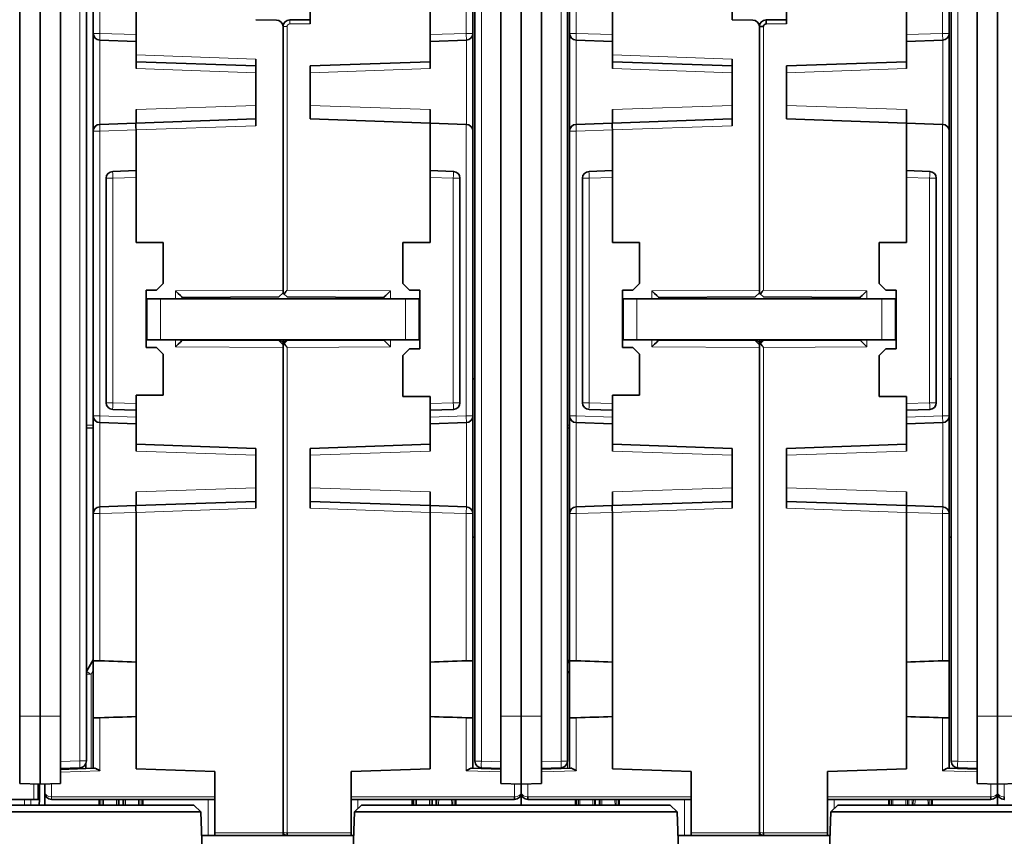
# Model space of a CAD drawing. Units: millimetres. Extents: x 39 to 1162, y 37 to 825.
# Drawn here: x 498 to 570, y 136 to 196 of the extents above; entities that cross this region are included whole.
import ezdxf

# ---------------------------------------------------------------- set-up
doc = ezdxf.new("R2010")
doc.units = ezdxf.units.MM
doc.layers.add('1', color=7, linetype='Continuous', true_color=0xffffff)

msp = doc.modelspace()

# ---------------------------------------------------------------- linework, layer by layer
at = {"layer": '1', "color": 8, "linetype": 'Continuous', "lineweight": 18}
for p, q in [((502.488, 203.572), (502.488, 141.775)), ((531.986, 141.763), (531.986, 203.559)), ((537.838, 203.559), (537.838, 141.763)), ((566.986, 141.763), (566.986, 203.559)), ((503.953, 202.898), (503.953, 195.232)), ((530.871, 195.232), (530.871, 202.953)), ((538.953, 202.898), (538.953, 195.232)), ((565.871, 195.232), (565.871, 202.953)), ((517.412, 195.73), (517.71, 195.73)), ((517.71, 195.73), (517.71, 176.366)), ((519.412, 195.939), (517.908, 195.93)), ((552.71, 195.73), (552.71, 176.366)), ((554.412, 195.939), (552.908, 195.93)), ((503.462, 195.232), (503.953, 195.232)), ((503.945, 194.732), (503.945, 188.546)), ((503.953, 195.232), (506.612, 195.139)), ((530.871, 195.232), (528.212, 195.139)), ((531.362, 195.232), (530.871, 195.232)), ((530.88, 188.546), (530.88, 194.732)), ((538.462, 195.232), (538.953, 195.232)), ((538.945, 194.732), (538.945, 188.546)), ((538.953, 195.232), (541.612, 195.139)), ((565.871, 195.232), (563.212, 195.139)), ((566.362, 195.232), (565.871, 195.232)), ((565.88, 188.546), (565.88, 194.732)), ((506.612, 193.647), (515.412, 193.339)), ((541.612, 193.647), (550.412, 193.339)), ((515.412, 192.339), (506.612, 192.646)), ((528.212, 192.646), (519.412, 192.339)), ((550.412, 192.339), (541.612, 192.646)), ((563.212, 192.646), (554.412, 192.339)), ((506.612, 189.638), (515.401, 189.945)), ((519.412, 189.945), (528.212, 189.638)), ((541.612, 189.638), (550.401, 189.945)), ((554.412, 189.945), (563.212, 189.638)), ((506.612, 188.139), (503.953, 188.046)), ((515.412, 188.446), (506.612, 188.138)), ((530.871, 167.132), (530.871, 188.546)), ((541.612, 188.139), (538.953, 188.046)), ((550.412, 188.446), (541.612, 188.138)), ((565.871, 167.132), (565.871, 188.546)), ((503.462, 188.046), (503.953, 188.046)), ((503.953, 188.046), (503.953, 167.132)), ((538.462, 188.046), (538.953, 188.046)), ((538.953, 188.046), (538.953, 167.132)), ((504.903, 184.592), (504.412, 184.592)), ((506.612, 184.652), (504.903, 184.592)), ((504.903, 184.592), (504.903, 168.099)), ((529.921, 184.592), (528.212, 184.652)), ((530.412, 184.592), (529.921, 184.592)), ((529.921, 168.099), (529.921, 184.592)), ((539.903, 184.592), (539.412, 184.592)), ((541.612, 184.652), (539.903, 184.592)), ((539.903, 184.592), (539.903, 168.099)), ((564.921, 184.592), (563.212, 184.652)), ((565.412, 184.592), (564.921, 184.592)), ((564.921, 168.099), (564.921, 184.592)), ((509.517, 176.322), (517.412, 176.368)), ((509.517, 175.718), (509.517, 176.322)), ((517.71, 176.366), (525.308, 176.322)), ((525.308, 176.322), (525.308, 175.718)), ((544.517, 176.322), (552.412, 176.368)), ((544.517, 175.718), (544.517, 176.322)), ((552.71, 176.366), (560.308, 176.322)), ((560.308, 176.322), (560.308, 175.718)), ((508.412, 172.718), (508.412, 175.718)), ((526.412, 175.718), (526.412, 172.718)), ((543.412, 172.718), (543.412, 175.718)), ((561.412, 175.718), (561.412, 172.718)), ((509.517, 172.205), (509.517, 172.718)), ((517.412, 172.16), (509.517, 172.205)), ((517.412, 172.489), (517.181, 172.718)), ((517.643, 172.718), (517.412, 172.489)), ((525.308, 172.205), (517.71, 172.161)), ((525.308, 172.718), (525.308, 172.205)), ((544.517, 172.205), (544.517, 172.718)), ((552.412, 172.16), (544.517, 172.205)), ((552.412, 172.489), (552.181, 172.718)), ((552.643, 172.718), (552.412, 172.489)), ((560.308, 172.205), (552.71, 172.161)), ((560.308, 172.718), (560.308, 172.205)), ((517.71, 172.161), (517.71, 136.491)), ((552.71, 172.161), (552.71, 136.491)), ((504.412, 168.099), (504.903, 168.099)), ((504.903, 168.099), (506.612, 168.039)), ((528.212, 168.039), (529.921, 168.099)), ((529.921, 168.099), (530.412, 168.099)), ((539.412, 168.099), (539.903, 168.099)), ((539.903, 168.099), (541.612, 168.039)), ((563.212, 168.039), (564.921, 168.099)), ((564.921, 168.099), (565.412, 168.099)), ((503.462, 167.132), (503.953, 167.132)), ((503.953, 167.132), (506.612, 167.039)), ((530.871, 167.132), (528.212, 167.039)), ((531.362, 167.132), (530.871, 167.132)), ((538.462, 167.132), (538.953, 167.132)), ((538.953, 167.132), (541.612, 167.039)), ((565.871, 167.132), (563.212, 167.039)), ((566.362, 167.132), (565.871, 167.132)), ((502.962, 166.454), (503.462, 166.437)), ((503.945, 166.632), (503.945, 160.446)), ((530.88, 160.446), (530.88, 166.632)), ((538.312, 166.442), (538.462, 166.437)), ((538.945, 166.632), (538.945, 160.446)), ((565.88, 160.446), (565.88, 166.632)), ((515.412, 164.239), (506.612, 164.546)), ((528.212, 164.546), (519.412, 164.239)), ((550.412, 164.239), (541.612, 164.546)), ((563.212, 164.546), (554.412, 164.239)), ((506.612, 161.538), (515.401, 161.845)), ((519.412, 161.845), (528.212, 161.538)), ((541.612, 161.538), (550.401, 161.845)), ((554.412, 161.845), (563.212, 161.538)), ((503.462, 159.946), (503.953, 159.946)), ((506.612, 160.039), (503.953, 159.946)), ((503.953, 159.946), (503.953, 149.131)), ((515.412, 160.346), (506.612, 160.038)), ((528.212, 160.038), (519.412, 160.346)), ((530.871, 159.946), (528.212, 160.039)), ((531.362, 159.946), (530.871, 159.946)), ((530.871, 149.131), (530.871, 159.946)), ((538.462, 159.946), (538.953, 159.946)), ((541.612, 160.039), (538.953, 159.946)), ((538.953, 159.946), (538.953, 149.131)), ((550.412, 160.346), (541.612, 160.038)), ((563.212, 160.038), (554.412, 160.346)), ((565.871, 159.946), (563.212, 160.039)), ((566.362, 159.946), (565.871, 159.946)), ((565.871, 149.131), (565.871, 159.946)), ((503.462, 148.425), (503.305, 148.153)), ((538.462, 148.425), (538.312, 148.166)), ((502.962, 148.153), (503.305, 148.153)), ((503.305, 148.153), (503.305, 141.235)), ((498.062, 145.073), (499.562, 145.073)), ((499.562, 145.073), (501.062, 145.073)), ((503.953, 144.946), (503.953, 141.058)), ((530.871, 141.058), (530.871, 144.946)), ((534.912, 145.061), (533.412, 145.061)), ((536.412, 145.061), (534.912, 145.061)), ((538.953, 144.946), (538.953, 141.058)), ((565.871, 141.058), (565.871, 144.946)), ((569.912, 145.061), (568.412, 145.061)), ((571.412, 145.061), (569.912, 145.061)), ((502.488, 141.775), (501.062, 141.725)), ((502.962, 141.775), (502.488, 141.775)), ((531.512, 141.763), (531.986, 141.763)), ((531.769, 141.226), (531.769, 141.326)), ((533.412, 141.713), (531.986, 141.763)), ((537.838, 141.763), (536.412, 141.713)), ((537.838, 141.763), (538.312, 141.763)), ((538.305, 141.679), (538.305, 141.235)), ((566.512, 141.763), (566.986, 141.763)), ((566.769, 141.226), (566.769, 141.326)), ((568.412, 141.713), (566.986, 141.763)), ((503.953, 141.058), (501.062, 140.957)), ((533.412, 140.969), (530.871, 141.058)), ((538.953, 141.058), (536.412, 140.969)), ((568.412, 140.969), (565.871, 141.058)), ((499.112, 138.939), (499.112, 140.089)), ((500.403, 140.103), (500.403, 139.139)), ((534.421, 139.139), (534.421, 140.078)), ((535.403, 140.078), (535.403, 139.139)), ((569.421, 139.139), (569.421, 140.078)), ((570.403, 140.078), (570.403, 139.139)), ((498.424, 138.539), (498.404, 138.939)), ((498.881, 138.939), (498.881, 138.539)), ((500.409, 139.139), (512.412, 139.139)), ((503.987, 138.939), (503.987, 138.539)), ((505.382, 138.539), (505.382, 138.939)), ((505.642, 138.939), (505.642, 138.539)), ((507.037, 138.539), (507.037, 138.939)), ((511.908, 136.291), (511.908, 138.939)), ((522.412, 139.139), (534.416, 139.139)), ((522.917, 138.939), (522.917, 138.295)), ((526.987, 138.939), (526.987, 138.539)), ((528.382, 138.539), (528.382, 138.939)), ((528.642, 138.939), (528.642, 138.539)), ((530.037, 138.539), (530.037, 138.939)), ((535.409, 139.139), (547.412, 139.139)), ((538.987, 138.939), (538.987, 138.539)), ((540.382, 138.539), (540.382, 138.939)), ((540.642, 138.939), (540.642, 138.539)), ((542.037, 138.539), (542.037, 138.939)), ((546.908, 136.291), (546.908, 138.939)), ((557.412, 139.139), (569.416, 139.139)), ((557.917, 138.939), (557.917, 138.295)), ((561.987, 138.939), (561.987, 138.539)), ((563.382, 138.539), (563.382, 138.939)), ((563.642, 138.939), (563.642, 138.539)), ((565.037, 138.539), (565.037, 138.939)), ((512.412, 136.491), (517.412, 136.491)), ((517.71, 136.491), (522.412, 136.491)), ((547.412, 136.491), (552.412, 136.491)), ((552.71, 136.491), (557.412, 136.491))]:
    msp.add_line(p, q, dxfattribs=at)
at = {"layer": '1', "color": 18, "linetype": 'Continuous', "lineweight": 35}
for p, q in [((502.962, 141.775), (502.962, 203.572)), ((531.512, 203.559), (531.512, 141.763)), ((538.312, 141.763), (538.312, 203.559)), ((566.512, 203.559), (566.512, 141.763)), ((503.462, 202.771), (503.462, 195.232)), ((506.612, 202.898), (506.612, 195.139)), ((528.212, 195.139), (528.212, 202.97)), ((531.362, 195.232), (531.362, 202.771)), ((538.462, 202.771), (538.462, 195.232)), ((541.612, 202.898), (541.612, 195.139)), ((563.212, 195.139), (563.212, 202.97)), ((566.362, 195.232), (566.362, 202.771)), ((519.412, 202.239), (519.412, 195.939)), ((550.412, 196.239), (550.412, 202.239)), ((554.412, 202.239), (554.412, 195.939)), ((498.062, 145.073), (498.062, 200.273)), ((499.562, 200.273), (499.562, 145.073)), ((501.062, 145.073), (501.062, 200.273)), ((533.412, 200.261), (533.412, 145.061)), ((534.912, 145.061), (534.912, 200.261)), ((536.412, 200.261), (536.412, 145.061)), ((568.412, 200.261), (568.412, 145.061)), ((569.912, 145.061), (569.912, 200.261)), ((515.412, 196.239), (516.921, 196.212)), ((517.909, 196.23), (519.412, 196.239)), ((550.412, 196.239), (551.921, 196.212)), ((552.909, 196.23), (554.412, 196.239)), ((517.412, 195.73), (517.412, 195.712)), ((517.412, 176.368), (517.412, 195.713)), ((552.71, 195.73), (552.412, 195.73)), ((552.412, 195.73), (552.412, 195.712)), ((552.412, 176.368), (552.412, 195.713)), ((552.908, 196.03), (552.907, 196.03)), ((503.462, 195.232), (503.462, 188.046)), ((503.945, 194.732), (506.612, 194.639)), ((506.612, 195.139), (506.612, 193.647)), ((528.212, 193.146), (528.212, 195.139)), ((528.212, 194.639), (530.88, 194.732)), ((531.362, 188.046), (531.362, 195.232)), ((538.462, 195.232), (538.462, 188.046)), ((538.945, 194.732), (541.612, 194.639)), ((541.612, 195.139), (541.612, 193.647)), ((563.212, 193.146), (563.212, 195.139)), ((563.212, 194.639), (565.88, 194.732)), ((566.362, 188.046), (566.362, 195.232)), ((506.612, 193.647), (506.612, 193.146)), ((515.412, 188.446), (515.412, 193.339)), ((541.612, 193.647), (541.612, 193.146)), ((550.412, 188.446), (550.412, 193.339)), ((506.612, 193.146), (506.612, 192.646)), ((506.612, 193.146), (515.412, 192.839)), ((519.412, 192.839), (528.212, 193.146)), ((519.412, 192.839), (519.412, 188.946)), ((528.212, 192.646), (528.212, 193.146)), ((541.612, 193.146), (541.612, 192.646)), ((541.612, 193.146), (550.412, 192.839)), ((554.412, 192.839), (563.212, 193.146)), ((554.412, 192.839), (554.412, 188.946)), ((563.212, 192.646), (563.212, 193.146)), ((506.612, 189.638), (506.612, 188.639)), ((528.212, 188.639), (528.212, 189.638)), ((541.612, 189.638), (541.612, 188.639)), ((563.212, 188.639), (563.212, 189.638)), ((506.597, 188.638), (515.412, 188.946)), ((528.212, 188.639), (519.412, 188.946)), ((541.597, 188.638), (550.412, 188.946)), ((563.212, 188.639), (554.412, 188.946)), ((503.945, 188.546), (506.597, 188.638)), ((506.612, 188.139), (506.612, 188.138)), ((506.612, 188.138), (506.612, 185.152)), ((528.212, 188.639), (530.871, 188.546)), ((528.212, 185.152), (528.212, 188.639)), ((530.871, 188.546), (530.88, 188.546)), ((538.945, 188.546), (541.597, 188.638)), ((541.612, 188.139), (541.612, 188.138)), ((541.612, 188.138), (541.612, 185.152)), ((563.212, 188.639), (565.871, 188.546)), ((563.212, 185.152), (563.212, 188.639)), ((565.871, 188.546), (565.88, 188.546)), ((503.462, 188.046), (503.462, 167.132)), ((531.362, 167.132), (531.362, 188.046)), ((538.462, 188.046), (538.462, 167.132)), ((566.362, 167.132), (566.362, 188.046)), ((504.412, 184.592), (504.412, 168.099)), ((504.895, 185.092), (506.612, 185.152)), ((506.612, 185.152), (506.612, 184.652)), ((506.612, 184.652), (506.612, 179.866)), ((528.212, 185.152), (529.93, 185.092)), ((528.212, 184.652), (528.212, 185.152)), ((528.212, 179.866), (528.212, 184.652)), ((530.412, 168.099), (530.412, 184.592)), ((539.412, 184.592), (539.412, 168.099)), ((539.895, 185.092), (541.612, 185.152)), ((541.612, 185.152), (541.612, 184.652)), ((541.612, 184.652), (541.612, 179.866)), ((563.212, 184.652), (563.212, 185.152)), ((563.212, 185.152), (564.93, 185.092)), ((563.212, 179.866), (563.212, 184.652)), ((565.412, 168.099), (565.412, 184.592)), ((508.613, 179.866), (506.612, 179.866)), ((508.613, 176.864), (508.613, 179.866)), ((526.211, 179.866), (526.211, 176.864)), ((526.211, 179.866), (528.212, 179.866)), ((543.613, 179.866), (541.612, 179.866)), ((543.613, 176.864), (543.613, 179.866)), ((561.211, 179.866), (561.211, 176.864)), ((561.211, 179.866), (563.212, 179.866)), ((508.113, 176.364), (508.613, 176.864)), ((526.211, 176.864), (526.711, 176.364)), ((543.113, 176.364), (543.613, 176.864)), ((561.211, 176.864), (561.711, 176.364)), ((507.362, 176.364), (508.113, 176.364)), ((507.362, 172.164), (507.362, 176.364)), ((510.012, 175.825), (517.114, 175.866)), ((510.012, 175.718), (510.012, 175.825)), ((517.114, 175.866), (517.412, 176.166)), ((517.412, 176.166), (517.412, 176.368)), ((517.412, 176.166), (517.496, 176.082)), ((517.496, 176.082), (517.71, 175.866)), ((517.71, 175.866), (524.812, 175.825)), ((524.812, 175.825), (524.812, 175.718)), ((526.711, 176.364), (527.462, 176.364)), ((527.462, 176.364), (527.462, 172.064)), ((542.362, 176.364), (543.113, 176.364)), ((542.362, 172.164), (542.362, 176.364)), ((545.012, 175.825), (552.114, 175.866)), ((545.012, 175.718), (545.012, 175.825)), ((552.114, 175.866), (552.412, 176.166)), ((552.412, 176.166), (552.412, 176.368)), ((552.412, 176.166), (552.496, 176.082)), ((552.496, 176.082), (552.71, 175.866)), ((552.71, 175.866), (559.812, 175.825)), ((559.812, 175.825), (559.812, 175.718)), ((561.711, 176.364), (562.462, 176.364)), ((562.462, 176.364), (562.462, 172.064)), ((507.412, 175.718), (507.412, 172.718)), ((507.412, 175.718), (508.412, 175.718)), ((526.412, 175.718), (508.412, 175.718)), ((510.012, 175.719), (524.812, 175.719)), ((517.412, 175.719), (517.412, 175.718)), ((517.903, 175.718), (517.903, 175.719)), ((527.412, 175.718), (526.412, 175.718)), ((527.412, 172.718), (527.412, 175.718)), ((542.412, 175.718), (542.412, 172.718)), ((542.412, 175.718), (543.412, 175.718)), ((561.412, 175.718), (543.412, 175.718)), ((545.012, 175.719), (559.812, 175.719)), ((552.412, 175.719), (552.412, 175.718)), ((562.412, 175.718), (561.412, 175.718)), ((562.412, 172.718), (562.412, 175.718)), ((507.412, 172.718), (508.412, 172.718)), ((508.412, 172.718), (526.412, 172.718)), ((510.012, 172.703), (510.012, 172.718)), ((517.114, 172.661), (510.012, 172.703)), ((517.114, 172.661), (517.114, 172.718)), ((517.412, 172.361), (517.114, 172.661)), ((517.412, 172.718), (517.412, 172.489)), ((517.412, 172.489), (517.412, 172.361)), ((517.496, 172.446), (517.412, 172.361)), ((517.412, 172.16), (517.412, 172.361)), ((517.71, 172.661), (517.496, 172.446)), ((517.71, 172.718), (517.71, 172.661)), ((524.812, 172.703), (517.71, 172.661)), ((524.812, 172.718), (524.812, 172.702)), ((527.412, 172.718), (526.412, 172.718)), ((542.412, 172.718), (543.412, 172.718)), ((543.412, 172.718), (561.412, 172.718)), ((545.012, 172.703), (545.012, 172.718)), ((545.012, 172.716), (552.114, 172.716)), ((552.114, 172.661), (545.012, 172.703)), ((552.114, 172.718), (552.114, 172.661)), ((552.412, 172.361), (552.114, 172.661)), ((552.412, 172.718), (552.412, 172.489)), ((552.412, 172.489), (552.412, 172.361)), ((552.496, 172.446), (552.412, 172.361)), ((552.412, 172.16), (552.412, 172.361)), ((552.71, 172.661), (552.496, 172.446)), ((552.71, 172.661), (552.71, 172.718)), ((559.812, 172.703), (552.71, 172.661)), ((552.903, 172.718), (552.903, 172.662)), ((552.903, 172.716), (559.812, 172.716)), ((559.812, 172.718), (559.812, 172.702)), ((562.412, 172.718), (561.412, 172.718)), ((508.113, 172.164), (507.362, 172.164)), ((508.613, 171.664), (508.113, 172.164)), ((508.613, 168.662), (508.613, 171.664)), ((517.412, 136.491), (517.412, 172.16)), ((526.711, 172.064), (526.211, 171.564)), ((526.211, 171.564), (526.211, 168.562)), ((527.462, 172.064), (526.711, 172.064)), ((543.113, 172.164), (542.362, 172.164)), ((543.613, 171.664), (543.113, 172.164)), ((543.613, 168.662), (543.613, 171.664)), ((552.412, 136.491), (552.412, 172.16)), ((561.711, 172.064), (561.211, 171.564)), ((561.211, 171.564), (561.211, 168.562)), ((562.462, 172.064), (561.711, 172.064)), ((531.362, 169.862), (531.512, 169.862)), ((566.362, 169.862), (566.512, 169.862)), ((506.612, 168.662), (508.613, 168.662)), ((506.612, 168.039), (506.612, 168.662)), ((541.612, 168.662), (543.613, 168.662)), ((541.612, 168.039), (541.612, 168.662)), ((506.612, 167.539), (506.612, 168.039)), ((526.211, 168.562), (528.212, 168.562)), ((528.212, 168.562), (528.212, 168.039)), ((528.212, 168.039), (528.212, 167.539)), ((541.612, 167.539), (541.612, 168.039)), ((561.211, 168.562), (563.212, 168.562)), ((563.212, 168.562), (563.212, 168.039)), ((563.212, 168.039), (563.212, 167.539)), ((503.462, 167.132), (503.462, 159.946)), ((504.895, 167.599), (506.612, 167.539)), ((506.612, 167.539), (506.612, 167.039)), ((528.212, 167.539), (529.93, 167.599)), ((528.212, 167.039), (528.212, 167.539)), ((531.362, 159.946), (531.362, 167.132)), ((538.462, 167.132), (538.462, 159.946)), ((539.895, 167.599), (541.612, 167.539)), ((541.612, 167.539), (541.612, 167.039)), ((563.212, 167.539), (564.93, 167.599)), ((563.212, 167.039), (563.212, 167.539)), ((566.362, 159.946), (566.362, 167.132)), ((503.945, 166.632), (506.612, 166.539)), ((506.612, 167.039), (506.612, 165.046)), ((528.212, 165.046), (528.212, 167.039)), ((528.212, 166.539), (530.88, 166.632)), ((538.945, 166.632), (541.612, 166.539)), ((541.612, 167.039), (541.612, 165.046)), ((563.212, 165.046), (563.212, 167.039)), ((563.212, 166.539), (565.88, 166.632)), ((502.962, 166.255), (503.462, 166.237)), ((538.312, 166.242), (538.462, 166.237)), ((506.612, 165.046), (506.612, 164.546)), ((506.612, 165.046), (515.412, 164.739)), ((519.412, 164.739), (528.212, 165.046)), ((528.212, 164.546), (528.212, 165.046)), ((541.612, 165.046), (541.612, 164.546)), ((550.412, 164.739), (541.612, 165.046)), ((554.412, 164.739), (563.212, 165.046)), ((563.212, 164.546), (563.212, 165.046)), ((515.412, 164.739), (515.412, 160.346)), ((519.412, 160.346), (519.412, 164.739)), ((550.412, 164.739), (550.412, 160.346)), ((554.412, 160.346), (554.412, 164.739)), ((506.612, 161.538), (506.612, 160.539)), ((528.212, 160.539), (528.212, 161.538)), ((541.612, 161.538), (541.612, 160.539)), ((563.212, 160.539), (563.212, 161.538)), ((515.412, 160.846), (506.597, 160.538)), ((528.227, 160.538), (519.412, 160.846)), ((550.412, 160.846), (541.597, 160.538)), ((563.227, 160.538), (554.412, 160.846)), ((503.462, 159.946), (503.462, 149.077)), ((506.597, 160.538), (503.945, 160.446)), ((506.612, 160.039), (506.612, 160.038)), ((506.612, 160.038), (506.612, 149.039)), ((528.212, 160.038), (528.212, 160.039)), ((528.212, 149.039), (528.212, 160.038)), ((530.88, 160.446), (528.227, 160.538)), ((531.362, 149.077), (531.362, 159.946)), ((538.462, 159.946), (538.462, 149.077)), ((541.597, 160.538), (538.945, 160.446)), ((541.612, 160.039), (541.612, 160.038)), ((541.612, 160.038), (541.612, 149.039)), ((563.212, 160.038), (563.212, 160.039)), ((563.212, 149.039), (563.212, 160.038)), ((565.88, 160.446), (563.227, 160.538)), ((566.362, 149.077), (566.362, 159.946)), ((503.462, 149.213), (502.966, 148.353)), ((503.462, 149.077), (503.462, 145.001)), ((506.612, 149.039), (506.612, 145.039)), ((528.212, 145.039), (528.212, 149.039)), ((531.362, 145.001), (531.362, 149.077)), ((538.462, 149.213), (538.312, 148.953)), ((538.462, 149.077), (538.462, 145.001)), ((541.612, 149.039), (541.612, 145.039)), ((563.212, 145.039), (563.212, 149.039)), ((566.362, 145.001), (566.362, 149.077)), ((502.966, 148.353), (502.962, 148.347)), ((498.062, 140.126), (498.062, 145.073)), ((499.562, 145.073), (499.562, 140.073)), ((501.062, 145.073), (501.062, 140.126)), ((503.462, 145.001), (503.462, 141.241)), ((506.612, 145.039), (506.612, 141.194)), ((528.212, 141.197), (528.212, 145.039)), ((531.362, 141.241), (531.362, 145.001)), ((533.412, 140.113), (533.412, 145.061)), ((534.912, 140.061), (534.912, 145.061)), ((536.412, 145.061), (536.412, 140.113)), ((538.462, 145.001), (538.462, 141.241)), ((541.612, 145.039), (541.612, 141.194)), ((563.212, 141.197), (563.212, 145.039)), ((566.362, 141.241), (566.362, 145.001)), ((568.412, 140.113), (568.412, 145.061)), ((569.912, 140.061), (569.912, 145.061)), ((501.062, 141.226), (502.48, 141.275)), ((503.557, 141.244), (501.062, 141.157)), ((502.912, 141.557), (502.912, 141.221)), ((512.412, 140.991), (506.612, 141.194)), ((528.212, 141.197), (522.412, 140.995)), ((533.412, 141.169), (531.267, 141.244)), ((531.995, 141.263), (533.412, 141.213)), ((532.162, 141.213), (532.162, 141.257)), ((536.412, 141.213), (537.83, 141.263)), ((538.557, 141.244), (536.412, 141.169)), ((537.912, 141.273), (537.912, 141.221)), ((547.412, 140.991), (541.612, 141.194)), ((563.212, 141.197), (557.412, 140.995)), ((568.412, 141.169), (566.267, 141.244)), ((566.995, 141.263), (568.412, 141.213)), ((567.162, 141.213), (567.162, 141.257)), ((512.412, 139.139), (512.412, 140.991)), ((522.412, 140.995), (522.412, 139.139)), ((547.412, 139.139), (547.412, 140.991)), ((557.412, 140.995), (557.412, 139.139)), ((498.062, 140.126), (499.562, 140.073)), ((499.412, 138.939), (499.412, 140.079)), ((499.512, 140.075), (499.512, 138.939)), ((499.562, 140.073), (501.062, 140.126)), ((499.912, 139.439), (499.912, 140.085)), ((534.912, 140.061), (533.412, 140.113)), ((536.412, 140.113), (534.912, 140.061)), ((534.912, 140.061), (534.912, 139.439)), ((534.912, 139.439), (534.912, 140.061)), ((569.912, 140.061), (568.412, 140.113)), ((571.412, 140.113), (569.912, 140.061)), ((569.912, 140.061), (569.912, 139.439)), ((569.912, 139.439), (569.912, 140.061)), ((487.062, 138.939), (499.112, 138.939)), ((499.412, 138.939), (499.112, 138.939)), ((499.412, 138.939), (499.512, 138.939)), ((499.498, 138.539), (499.512, 138.939)), ((499.912, 138.539), (499.912, 139.439)), ((500.412, 138.939), (512.412, 138.939)), ((503.912, 138.939), (503.912, 138.539)), ((507.112, 138.539), (507.112, 138.939)), ((512.412, 138.945), (512.412, 139.139)), ((512.412, 138.945), (512.412, 136.491)), ((522.412, 139.139), (522.412, 138.945)), ((522.412, 136.491), (522.412, 138.945)), ((522.412, 138.939), (534.412, 138.939)), ((526.912, 138.939), (526.912, 138.539)), ((530.112, 138.539), (530.112, 138.939)), ((534.412, 138.939), (534.421, 138.939)), ((534.912, 139.439), (534.912, 138.539)), ((535.403, 138.939), (535.412, 138.939)), ((535.412, 138.939), (547.412, 138.939)), ((538.912, 138.939), (538.912, 138.539)), ((542.112, 138.539), (542.112, 138.939)), ((547.412, 138.945), (547.412, 139.139)), ((547.412, 138.945), (547.412, 136.491)), ((557.412, 139.139), (557.412, 138.945)), ((557.412, 136.491), (557.412, 138.945)), ((569.412, 138.939), (557.412, 138.939)), ((561.912, 138.939), (561.912, 138.539)), ((565.112, 138.539), (565.112, 138.939)), ((569.412, 138.939), (569.421, 138.939)), ((569.912, 139.439), (569.912, 138.539)), ((570.403, 138.939), (570.412, 138.939)), ((510.855, 138.539), (488.169, 138.539)), ((511.372, 138.039), (510.855, 138.539)), ((523.169, 138.539), (522.652, 138.039)), ((545.855, 138.539), (523.169, 138.539)), ((546.372, 138.039), (545.855, 138.539)), ((558.169, 138.539), (557.652, 138.039)), ((580.855, 138.539), (558.169, 138.539)), ((487.652, 138.039), (511.372, 138.039)), ((511.512, 134.039), (511.372, 138.039)), ((522.652, 138.039), (522.512, 134.039)), ((522.652, 138.039), (546.372, 138.039)), ((546.512, 134.039), (546.372, 138.039)), ((557.652, 138.039), (557.512, 134.039)), ((557.652, 138.039), (581.372, 138.039)), ((511.433, 136.291), (511.908, 136.291)), ((511.908, 136.291), (512.412, 136.291)), ((512.412, 136.491), (512.412, 136.291)), ((512.412, 136.291), (517.412, 136.291)), ((517.412, 136.291), (517.412, 136.491)), ((517.412, 136.291), (517.712, 136.291)), ((517.71, 136.491), (517.71, 136.491)), ((517.712, 136.291), (522.412, 136.291)), ((522.412, 136.291), (522.412, 136.491)), ((522.412, 136.291), (522.591, 136.291)), ((546.908, 136.291), (546.433, 136.291)), ((547.412, 136.291), (546.908, 136.291)), ((547.412, 136.491), (547.412, 136.291)), ((552.412, 136.291), (547.412, 136.291)), ((552.412, 136.291), (552.412, 136.491)), ((552.712, 136.291), (552.412, 136.291)), ((552.71, 136.491), (552.71, 136.491)), ((557.412, 136.291), (552.712, 136.291)), ((557.412, 136.291), (557.412, 136.491)), ((557.412, 136.291), (557.591, 136.291))]:
    msp.add_line(p, q, dxfattribs=at)
for centre, radius, start, end in [((516.912, 195.713), 0.5, 0, 89), ((517.912, 195.73), 0.5, 90.3333, 180), ((551.912, 195.713), 0.5, 0, 89), ((552.912, 195.73), 0.5, 90.3333, 180), ((552.91, 195.73), 0.2, 90.3333, 180), ((503.962, 195.232), 0.5, 180, 268), ((530.862, 195.232), 0.5, 272, 0), ((538.962, 195.232), 0.5, 180, 268), ((565.862, 195.232), 0.5, 272, 0), ((503.962, 188.046), 0.5, 92, 180), ((530.862, 188.046), 0.5, 0, 88), ((538.962, 188.046), 0.5, 92, 180), ((565.862, 188.046), 0.5, 0, 88), ((504.912, 184.592), 0.5, 92, 180), ((529.912, 184.592), 0.5, 0, 88), ((539.912, 184.592), 0.5, 92, 180), ((564.912, 184.592), 0.5, 0, 88), ((504.912, 168.099), 0.5, 180, 268), ((529.912, 168.099), 0.5, 272, 0), ((539.912, 168.099), 0.5, 180, 268), ((564.912, 168.099), 0.5, 272, 0), ((503.962, 167.132), 0.5, 180, 268), ((530.862, 167.132), 0.5, 272, 0), ((538.962, 167.132), 0.5, 180, 268), ((565.862, 167.132), 0.5, 272, 0), ((503.962, 159.946), 0.5, 92, 180), ((530.862, 159.946), 0.5, 0, 88), ((538.962, 159.946), 0.5, 92, 180), ((565.862, 159.946), 0.5, 0, 88), ((502.462, 141.775), 0.5, 272, 0), ((532.012, 141.763), 0.5, 180, 268), ((537.812, 141.763), 0.5, 272, 0), ((567.012, 141.763), 0.5, 180, 268), ((500.412, 139.439), 0.5, 180, 269), ((534.412, 139.439), 0.5, 271, 0), ((535.412, 139.439), 0.5, 180, 269), ((569.412, 139.439), 0.5, 271, 0), ((570.412, 139.439), 0.5, 180, 269), ((517.712, 136.591), 0.3, 180, 269.5), ((552.712, 136.591), 0.3, 180, 269.5)]:
    msp.add_arc(centre, radius, start, end, dxfattribs=at)
at = {"layer": '1', "color": 8, "linetype": 'Continuous', "lineweight": 18}
msp.add_arc((517.91, 195.73), 0.2, 90.3333, 180, dxfattribs=at)
for centre, major_axis, ratio, start_param, end_param in [((517.911, 195.93), (-0.002, 0.3), 0.008726, 0, 1.570746), ((503.962, 195.232), (-0.017, -0.5), 0.017442, 4.712998, 6.283185), ((530.862, 195.232), (0.017, -0.5), 0.017442, 0, 1.570187), ((538.962, 195.232), (-0.017, -0.5), 0.017442, 4.712998, 6.283185), ((565.862, 195.232), (0.017, -0.5), 0.017442, 0, 1.570187), ((503.962, 188.046), (0.017, -0.5), 0.017442, 3.141593, 4.71178), ((538.962, 188.046), (0.017, -0.5), 0.017442, 3.141593, 4.71178), ((504.912, 184.592), (0.017, -0.5), 0.017442, 3.141593, 4.71178), ((529.912, 184.592), (0.017, 0.5), 0.017442, 4.712998, 6.283185), ((539.912, 184.592), (0.017, -0.5), 0.017442, 3.141593, 4.71178), ((564.912, 184.592), (0.017, 0.5), 0.017442, 4.712998, 6.283185), ((504.912, 168.099), (-0.017, -0.5), 0.017442, 4.712998, 6.283185), ((529.912, 168.099), (-0.017, 0.5), 0.017442, 3.141593, 4.71178), ((539.912, 168.099), (-0.017, -0.5), 0.017442, 4.712998, 6.283185), ((564.912, 168.099), (-0.017, 0.5), 0.017442, 3.141593, 4.71178), ((503.962, 167.132), (-0.017, -0.5), 0.017442, 4.712998, 6.283185), ((530.862, 167.132), (0.017, -0.5), 0.017442, 0, 1.570187), ((538.962, 167.132), (-0.017, -0.5), 0.017442, 4.712998, 6.283185), ((565.862, 167.132), (0.017, -0.5), 0.017442, 0, 1.570187), ((503.962, 159.946), (0.017, -0.5), 0.017442, 3.141593, 4.71178), ((530.862, 159.946), (0.017, 0.5), 0.017442, 4.712998, 6.283185), ((538.962, 159.946), (0.017, -0.5), 0.017442, 3.141593, 4.71178), ((565.862, 159.946), (0.017, 0.5), 0.017442, 4.712998, 6.283185), ((503.312, 148.153), (-0.346, 0.2), 0.008727, 0, 1.555682), ((502.462, 141.775), (-0.017, 0.5), 0.052304, 3.141593, 4.710562), ((532.012, 141.763), (-0.017, -0.5), 0.052304, 4.714215, 6.283185), ((537.812, 141.763), (-0.017, 0.5), 0.052304, 3.141593, 4.710562), ((567.012, 141.763), (-0.017, -0.5), 0.052304, 4.714215, 6.283185), ((500.412, 139.439), (-0.5, 0), 0.6, 0, 1.553343), ((500.407, 139.139), (0.003, 0.2), 0.01745, 1.571101, 3.141593), ((500.409, 139.439), (0.3, -0.003), 0.999944, 4.703529, 4.720984), ((500.412, 139.139), (0, 0.2), 0.017452, 1.570796, 3.141593), ((534.412, 139.439), (-0.5, 0), 0.6, 1.58825, 3.141593), ((535.412, 139.439), (-0.5, 0), 0.6, 0, 1.553343), ((569.412, 139.439), (-0.5, 0), 0.6, 1.58825, 3.141593), ((570.412, 139.439), (-0.5, 0), 0.6, 0, 1.553343), ((517.712, 136.591), (-0.3, 0), 0.333333, 0, 1.56207), ((552.712, 136.591), (-0.3, 0), 0.333333, 0, 1.56207)]:
    msp.add_ellipse(centre, major_axis=major_axis, ratio=ratio, start_param=start_param, end_param=end_param, dxfattribs=at)
at = {"layer": '1', "color": 18, "linetype": 'Continuous', "lineweight": 35}
for centre, major_axis, ratio, start_param, end_param in [((552.911, 195.93), (-0.002, 0.3), 0.008726, 0, 1.570746), ((572.714, 189.947), (-57.313, 0), 0.030245, 6.263039, 6.284122), ((607.714, 189.947), (57.313, 0), 0.030245, 3.121446, 3.14253), ((506.614, 188.139), (0.017, -0.5), 0.004361, 3.141593, 4.71178), ((541.614, 188.139), (0.017, -0.5), 0.004361, 3.141593, 4.71178), ((509.512, 176.322), (0.5, -0.497), 0.004363, 6.283181, 7.849593), ((525.312, 176.322), (-0.5, -0.497), 0.004363, 4.716778, 6.278847), ((544.512, 176.322), (0.5, -0.497), 0.004363, 6.283181, 7.849593), ((560.312, 176.322), (-0.5, -0.497), 0.004363, 4.716778, 6.278847), ((509.512, 172.205), (-0.5, -0.497), 0.004363, 1.575185, 3.141597), ((525.312, 172.205), (0.5, -0.497), 0.004363, 3.145931, 4.708), ((544.512, 172.205), (-0.5, -0.497), 0.004363, 1.575185, 3.141597), ((560.312, 172.205), (0.5, -0.497), 0.004363, 3.145931, 4.708), ((572.714, 161.847), (-57.313, 0), 0.030245, 6.263039, 6.284122), ((607.714, 161.847), (57.313, 0), 0.030245, 3.121446, 3.14253), ((506.614, 160.039), (0.017, -0.5), 0.004361, 3.141593, 4.71178), ((528.21, 160.039), (-0.017, -0.5), 0.004361, 1.571405, 3.141593), ((541.614, 160.039), (0.017, -0.5), 0.004361, 3.141593, 4.71178), ((563.21, 160.039), (-0.017, -0.5), 0.004361, 1.571405, 3.141593), ((260.794, -6893.321), (0, 7046.65), 0.999848, 6.248288, 6.248666), ((774.031, -6893.322), (0, -7046.651), 0.999848, 3.176112, 3.17649), ((295.794, -6893.321), (0, 7046.65), 0.999848, 6.248288, 6.248666), ((809.031, -6893.322), (0, -7046.651), 0.999848, 3.176112, 3.17649), ((260.794, 7187.399), (0, 7046.651), 0.999848, 3.176112, 3.17649), ((774.163, 7191.205), (0, -7050.459), 0.999848, 6.248289, 6.248666), ((295.794, 7187.399), (0, 7046.651), 0.999848, 3.176112, 3.17649), ((809.163, 7191.205), (0, -7050.459), 0.999848, 6.248289, 6.248666), ((500.412, 139.439), (-0.004, -0.5), 0.999957, 6.274416, 6.291868), ((534.412, 139.139), (0, -0.2), 0.017452, 0, 1.570796), ((534.416, 139.439), (-0.3, -0.003), 0.999943, 1.562182, 1.579637), ((534.417, 139.139), (-0.003, 0.2), 0.01745, 3.141593, 4.712084), ((535.407, 139.139), (-0.003, -0.2), 0.01745, 4.712694, 6.283185), ((535.409, 139.439), (0.3, -0.003), 0.999944, 4.70354, 4.720995), ((535.412, 139.139), (0, 0.2), 0.017452, 1.570796, 3.141593), ((569.412, 139.139), (0, -0.2), 0.017452, 0, 1.570796), ((569.416, 139.439), (-0.3, -0.003), 0.999944, 1.562185, 1.579639), ((569.417, 139.139), (-0.003, 0.2), 0.01745, 3.141593, 4.712084), ((570.407, 139.139), (-0.003, -0.2), 0.01745, 4.712694, 6.283185), ((570.409, 139.439), (0.3, -0.003), 0.999944, 4.70354, 4.720995), ((517.711, 136.491), (-0.002, -0.2), 0.008726, 4.712484, 6.283185), ((517.712, 136.491), (0, 0.2), 0.008727, 1.570796, 3.141593), ((552.711, 136.491), (-0.002, -0.2), 0.008726, 4.712484, 6.283185), ((552.712, 136.491), (0, 0.2), 0.008727, 1.570796, 3.141593)]:
    msp.add_ellipse(centre, major_axis=major_axis, ratio=ratio, start_param=start_param, end_param=end_param, dxfattribs=at)
for points, knots in [([(515.401, 188.946), (515.403, 188.946), (515.404, 188.952), (515.406, 188.971), (515.407, 188.979), (515.408, 188.998), (515.409, 189.01), (515.41, 189.047), (515.411, 189.078), (515.412, 189.123), (515.412, 189.133), (515.412, 189.152), (515.412, 189.162), (515.412, 189.193), (515.412, 189.215), (515.412, 189.285), (515.412, 189.335), (515.411, 189.403), (515.411, 189.417), (515.411, 189.445), (515.41, 189.488), (515.409, 189.561), (515.408, 189.623), (515.407, 189.67), (515.407, 189.685), (515.407, 189.717), (515.406, 189.733), (515.404, 189.814), (515.403, 189.879), (515.401, 189.945)], [0, 0, 0, 0, 0.125, 0.125, 0.1875, 0.1875, 0.25, 0.25, 0.375, 0.375, 0.40625, 0.40625, 0.4375, 0.4375, 0.5, 0.5, 0.625, 0.625, 0.65625, 0.65625, 0.6875, 0.75, 0.8125, 0.8125, 0.84375, 0.84375, 0.875, 0.875, 1, 1, 1, 1]), ([(550.401, 188.946), (550.403, 188.946), (550.404, 188.952), (550.406, 188.971), (550.407, 188.979), (550.408, 188.998), (550.409, 189.01), (550.41, 189.047), (550.411, 189.078), (550.412, 189.123), (550.412, 189.133), (550.412, 189.152), (550.412, 189.162), (550.412, 189.193), (550.412, 189.215), (550.412, 189.285), (550.412, 189.335), (550.411, 189.403), (550.411, 189.417), (550.411, 189.445), (550.41, 189.488), (550.409, 189.561), (550.408, 189.623), (550.407, 189.67), (550.407, 189.685), (550.407, 189.717), (550.406, 189.733), (550.404, 189.814), (550.403, 189.879), (550.401, 189.945)], [0, 0, 0, 0, 0.125, 0.125, 0.1875, 0.1875, 0.25, 0.25, 0.375, 0.375, 0.40625, 0.40625, 0.4375, 0.4375, 0.5, 0.5, 0.625, 0.625, 0.65625, 0.65625, 0.6875, 0.75, 0.8125, 0.8125, 0.84375, 0.84375, 0.875, 0.875, 1, 1, 1, 1]), ([(517.496, 176.082), (517.511, 176.104), (517.528, 176.127), (517.561, 176.173), (517.579, 176.196), (517.615, 176.245), (517.634, 176.269), (517.662, 176.305), (517.676, 176.324), (517.69, 176.342), (517.7, 176.354), (517.705, 176.36), (517.71, 176.366)], [0, 0, 0, 0, 0.25, 0.25, 0.5, 0.5, 0.75, 0.75, 0.875, 0.9375, 0.9375, 1, 1, 1, 1]), ([(552.496, 176.082), (552.511, 176.104), (552.528, 176.127), (552.561, 176.173), (552.579, 176.196), (552.615, 176.245), (552.634, 176.269), (552.662, 176.305), (552.676, 176.324), (552.69, 176.342), (552.7, 176.354), (552.705, 176.36), (552.71, 176.366)], [0, 0, 0, 0, 0.25, 0.25, 0.5, 0.5, 0.75, 0.75, 0.875, 0.9375, 0.9375, 1, 1, 1, 1]), ([(517.71, 172.161), (517.705, 172.167), (517.7, 172.173), (517.691, 172.186), (517.676, 172.204), (517.653, 172.235), (517.634, 172.259), (517.615, 172.283), (517.606, 172.295), (517.579, 172.331), (517.561, 172.355), (517.528, 172.401), (517.512, 172.424), (517.496, 172.446)], [0, 0, 0, 0, 0.0625, 0.0625, 0.125, 0.25, 0.375, 0.375, 0.5, 0.5, 0.75, 0.75, 1, 1, 1, 1]), ([(552.71, 172.161), (552.705, 172.167), (552.7, 172.173), (552.691, 172.186), (552.676, 172.204), (552.653, 172.235), (552.634, 172.259), (552.615, 172.283), (552.606, 172.295), (552.579, 172.331), (552.561, 172.355), (552.528, 172.401), (552.512, 172.424), (552.496, 172.446)], [0, 0, 0, 0, 0.0625, 0.0625, 0.125, 0.25, 0.375, 0.375, 0.5, 0.5, 0.75, 0.75, 1, 1, 1, 1]), ([(515.401, 160.846), (515.403, 160.846), (515.404, 160.852), (515.406, 160.871), (515.407, 160.879), (515.408, 160.898), (515.409, 160.91), (515.41, 160.947), (515.411, 160.978), (515.412, 161.023), (515.412, 161.033), (515.412, 161.052), (515.412, 161.062), (515.412, 161.093), (515.412, 161.115), (515.412, 161.185), (515.412, 161.235), (515.411, 161.303), (515.411, 161.317), (515.411, 161.345), (515.41, 161.388), (515.409, 161.461), (515.408, 161.523), (515.407, 161.57), (515.407, 161.585), (515.407, 161.617), (515.406, 161.633), (515.404, 161.714), (515.403, 161.779), (515.401, 161.845)], [0, 0, 0, 0, 0.125, 0.125, 0.1875, 0.1875, 0.25, 0.25, 0.375, 0.375, 0.40625, 0.40625, 0.4375, 0.4375, 0.5, 0.5, 0.625, 0.625, 0.65625, 0.65625, 0.6875, 0.75, 0.8125, 0.8125, 0.84375, 0.84375, 0.875, 0.875, 1, 1, 1, 1]), ([(550.401, 160.846), (550.403, 160.846), (550.404, 160.852), (550.406, 160.871), (550.407, 160.879), (550.408, 160.898), (550.409, 160.91), (550.41, 160.947), (550.411, 160.978), (550.412, 161.023), (550.412, 161.033), (550.412, 161.052), (550.412, 161.062), (550.412, 161.093), (550.412, 161.115), (550.412, 161.185), (550.412, 161.235), (550.411, 161.303), (550.411, 161.317), (550.411, 161.345), (550.41, 161.388), (550.409, 161.461), (550.408, 161.523), (550.407, 161.57), (550.407, 161.585), (550.407, 161.617), (550.406, 161.633), (550.404, 161.714), (550.403, 161.779), (550.401, 161.845)], [0, 0, 0, 0, 0.125, 0.125, 0.1875, 0.1875, 0.25, 0.25, 0.375, 0.375, 0.40625, 0.40625, 0.4375, 0.4375, 0.5, 0.5, 0.625, 0.625, 0.65625, 0.65625, 0.6875, 0.75, 0.8125, 0.8125, 0.84375, 0.84375, 0.875, 0.875, 1, 1, 1, 1]), ([(531.362, 158.222), (531.379, 158.223), (531.395, 158.224), (531.445, 158.227), (531.479, 158.229), (531.512, 158.231)], [0, 0, 0, 0, 0.331988, 0.331988, 1, 1, 1, 1]), ([(566.362, 158.222), (566.379, 158.223), (566.395, 158.224), (566.445, 158.227), (566.479, 158.229), (566.512, 158.231)], [0, 0, 0, 0, 0.331988, 0.331988, 1, 1, 1, 1]), ([(503.953, 149.131), (503.921, 149.132), (503.888, 149.133), (503.841, 149.135), (503.825, 149.135), (503.794, 149.136), (503.779, 149.136), (503.734, 149.137), (503.705, 149.137), (503.665, 149.137), (503.652, 149.137), (503.627, 149.136), (503.615, 149.135), (503.581, 149.133), (503.561, 149.131), (503.534, 149.127), (503.526, 149.125), (503.511, 149.121), (503.498, 149.117), (503.487, 149.112), (503.478, 149.106), (503.474, 149.103), (503.465, 149.093), (503.462, 149.085), (503.462, 149.077)], [0, 0, 0, 0, 0.125, 0.125, 0.1875, 0.1875, 0.25, 0.25, 0.375, 0.375, 0.4375, 0.4375, 0.5, 0.5, 0.625, 0.625, 0.6875, 0.6875, 0.75, 0.8125, 0.8125, 0.875, 0.875, 1, 1, 1, 1]), ([(531.362, 149.077), (531.362, 149.085), (531.359, 149.093), (531.35, 149.103), (531.346, 149.106), (531.337, 149.112), (531.332, 149.114), (531.314, 149.121), (531.299, 149.125), (531.273, 149.13), (531.263, 149.131), (531.243, 149.133), (531.232, 149.134), (531.198, 149.136), (531.173, 149.137), (531.14, 149.137), (531.133, 149.137), (531.119, 149.137), (531.098, 149.137), (531.061, 149.137), (531.031, 149.136), (531, 149.135), (530.984, 149.135), (530.936, 149.133), (530.904, 149.132), (530.871, 149.131)], [0, 0, 0, 0, 0.125, 0.125, 0.1875, 0.1875, 0.25, 0.25, 0.375, 0.375, 0.4375, 0.4375, 0.5, 0.5, 0.625, 0.625, 0.65625, 0.65625, 0.6875, 0.75, 0.8125, 0.8125, 0.875, 0.875, 1, 1, 1, 1]), ([(538.953, 149.131), (538.921, 149.132), (538.888, 149.133), (538.841, 149.135), (538.825, 149.135), (538.794, 149.136), (538.779, 149.136), (538.734, 149.137), (538.705, 149.137), (538.665, 149.137), (538.652, 149.137), (538.627, 149.136), (538.615, 149.135), (538.581, 149.133), (538.561, 149.131), (538.534, 149.127), (538.526, 149.125), (538.511, 149.121), (538.498, 149.117), (538.487, 149.112), (538.478, 149.106), (538.474, 149.103), (538.465, 149.093), (538.462, 149.085), (538.462, 149.077)], [0, 0, 0, 0, 0.125, 0.125, 0.1875, 0.1875, 0.25, 0.25, 0.375, 0.375, 0.4375, 0.4375, 0.5, 0.5, 0.625, 0.625, 0.6875, 0.6875, 0.75, 0.8125, 0.8125, 0.875, 0.875, 1, 1, 1, 1]), ([(566.362, 149.077), (566.362, 149.085), (566.359, 149.093), (566.35, 149.103), (566.346, 149.106), (566.337, 149.112), (566.332, 149.114), (566.314, 149.121), (566.299, 149.125), (566.273, 149.13), (566.263, 149.131), (566.243, 149.133), (566.232, 149.134), (566.198, 149.136), (566.173, 149.137), (566.14, 149.137), (566.133, 149.137), (566.119, 149.137), (566.098, 149.137), (566.061, 149.137), (566.031, 149.136), (566, 149.135), (565.984, 149.135), (565.936, 149.133), (565.904, 149.132), (565.871, 149.131)], [0, 0, 0, 0, 0.125, 0.125, 0.1875, 0.1875, 0.25, 0.25, 0.375, 0.375, 0.4375, 0.4375, 0.5, 0.5, 0.625, 0.625, 0.65625, 0.65625, 0.6875, 0.75, 0.8125, 0.8125, 0.875, 0.875, 1, 1, 1, 1]), ([(503.462, 145.001), (503.462, 144.992), (503.465, 144.985), (503.474, 144.975), (503.478, 144.972), (503.487, 144.966), (503.492, 144.963), (503.51, 144.956), (503.525, 144.952), (503.552, 144.948), (503.561, 144.947), (503.582, 144.945), (503.592, 144.944), (503.626, 144.942), (503.651, 144.941), (503.685, 144.941), (503.692, 144.941), (503.705, 144.941), (503.727, 144.941), (503.763, 144.941), (503.793, 144.942), (503.824, 144.942), (503.84, 144.943), (503.888, 144.944), (503.921, 144.945), (503.953, 144.946)], [0, 0, 0, 0, 0.125, 0.125, 0.1875, 0.1875, 0.25, 0.25, 0.375, 0.375, 0.4375, 0.4375, 0.5, 0.5, 0.625, 0.625, 0.65625, 0.65625, 0.6875, 0.75, 0.8125, 0.8125, 0.875, 0.875, 1, 1, 1, 1]), ([(530.871, 144.946), (530.904, 144.945), (530.936, 144.944), (530.983, 144.943), (530.999, 144.942), (531.03, 144.942), (531.046, 144.941), (531.091, 144.941), (531.119, 144.94), (531.159, 144.941), (531.172, 144.941), (531.197, 144.942), (531.209, 144.942), (531.243, 144.944), (531.263, 144.946), (531.29, 144.951), (531.298, 144.953), (531.313, 144.956), (531.327, 144.961), (531.337, 144.966), (531.346, 144.972), (531.35, 144.975), (531.359, 144.985), (531.362, 144.992), (531.362, 145.001)], [0, 0, 0, 0, 0.125, 0.125, 0.1875, 0.1875, 0.25, 0.25, 0.375, 0.375, 0.4375, 0.4375, 0.5, 0.5, 0.625, 0.625, 0.6875, 0.6875, 0.75, 0.8125, 0.8125, 0.875, 0.875, 1, 1, 1, 1]), ([(538.462, 145.001), (538.462, 144.992), (538.465, 144.985), (538.474, 144.975), (538.478, 144.972), (538.487, 144.966), (538.492, 144.963), (538.51, 144.956), (538.525, 144.952), (538.552, 144.948), (538.561, 144.947), (538.582, 144.945), (538.592, 144.944), (538.626, 144.942), (538.651, 144.941), (538.685, 144.941), (538.692, 144.941), (538.705, 144.941), (538.727, 144.941), (538.763, 144.941), (538.793, 144.942), (538.824, 144.942), (538.84, 144.943), (538.888, 144.944), (538.921, 144.945), (538.953, 144.946)], [0, 0, 0, 0, 0.125, 0.125, 0.1875, 0.1875, 0.25, 0.25, 0.375, 0.375, 0.4375, 0.4375, 0.5, 0.5, 0.625, 0.625, 0.65625, 0.65625, 0.6875, 0.75, 0.8125, 0.8125, 0.875, 0.875, 1, 1, 1, 1]), ([(565.871, 144.946), (565.904, 144.945), (565.936, 144.944), (565.983, 144.943), (565.999, 144.942), (566.03, 144.942), (566.046, 144.941), (566.091, 144.941), (566.119, 144.94), (566.159, 144.941), (566.172, 144.941), (566.197, 144.942), (566.209, 144.942), (566.243, 144.944), (566.263, 144.946), (566.29, 144.951), (566.298, 144.953), (566.313, 144.956), (566.327, 144.961), (566.337, 144.966), (566.346, 144.972), (566.35, 144.975), (566.359, 144.985), (566.362, 144.992), (566.362, 145.001)], [0, 0, 0, 0, 0.125, 0.125, 0.1875, 0.1875, 0.25, 0.25, 0.375, 0.375, 0.4375, 0.4375, 0.5, 0.5, 0.625, 0.625, 0.6875, 0.6875, 0.75, 0.8125, 0.8125, 0.875, 0.875, 1, 1, 1, 1]), ([(503.557, 141.244), (503.57, 141.244), (503.583, 141.243), (503.604, 141.238), (503.612, 141.236), (503.627, 141.231), (503.634, 141.229), (503.658, 141.22), (503.674, 141.213), (503.698, 141.201), (503.707, 141.197), (503.724, 141.189), (503.732, 141.185), (503.775, 141.162), (503.81, 141.142), (503.863, 141.111), (503.881, 141.101), (503.908, 141.085), (503.917, 141.079), (503.935, 141.069), (503.944, 141.063), (503.953, 141.058)], [0, 0, 0, 0, 0.125, 0.125, 0.1875, 0.1875, 0.25, 0.25, 0.375, 0.375, 0.4375, 0.4375, 0.5, 0.5, 0.75, 0.75, 0.875, 0.875, 0.9375, 0.9375, 1, 1, 1, 1]), ([(530.871, 141.058), (530.88, 141.063), (530.889, 141.069), (530.907, 141.079), (530.916, 141.085), (530.943, 141.101), (530.961, 141.111), (531.014, 141.142), (531.049, 141.162), (531.092, 141.185), (531.101, 141.189), (531.118, 141.197), (531.126, 141.201), (531.151, 141.213), (531.167, 141.22), (531.19, 141.229), (531.198, 141.231), (531.213, 141.236), (531.22, 141.238), (531.241, 141.243), (531.255, 141.244), (531.267, 141.244)], [0, 0, 0, 0, 0.0625, 0.0625, 0.125, 0.125, 0.25, 0.25, 0.5, 0.5, 0.5625, 0.5625, 0.625, 0.625, 0.75, 0.75, 0.8125, 0.8125, 0.875, 0.875, 1, 1, 1, 1]), ([(538.557, 141.244), (538.57, 141.244), (538.583, 141.243), (538.604, 141.238), (538.612, 141.236), (538.627, 141.231), (538.634, 141.229), (538.658, 141.22), (538.674, 141.213), (538.698, 141.201), (538.707, 141.197), (538.724, 141.189), (538.732, 141.185), (538.775, 141.162), (538.81, 141.142), (538.863, 141.111), (538.881, 141.101), (538.908, 141.085), (538.917, 141.079), (538.935, 141.069), (538.944, 141.063), (538.953, 141.058)], [0, 0, 0, 0, 0.125, 0.125, 0.1875, 0.1875, 0.25, 0.25, 0.375, 0.375, 0.4375, 0.4375, 0.5, 0.5, 0.75, 0.75, 0.875, 0.875, 0.9375, 0.9375, 1, 1, 1, 1]), ([(565.871, 141.058), (565.88, 141.063), (565.889, 141.069), (565.907, 141.079), (565.916, 141.085), (565.943, 141.101), (565.961, 141.111), (566.014, 141.142), (566.049, 141.162), (566.092, 141.185), (566.101, 141.189), (566.118, 141.197), (566.126, 141.201), (566.151, 141.213), (566.167, 141.22), (566.19, 141.229), (566.198, 141.231), (566.213, 141.236), (566.22, 141.238), (566.241, 141.243), (566.255, 141.244), (566.267, 141.244)], [0, 0, 0, 0, 0.0625, 0.0625, 0.125, 0.125, 0.25, 0.25, 0.5, 0.5, 0.5625, 0.5625, 0.625, 0.625, 0.75, 0.75, 0.8125, 0.8125, 0.875, 0.875, 1, 1, 1, 1])]:
    msp.add_open_spline(points, degree=3, knots=knots, dxfattribs=at)
at = {"layer": '1', "color": 8, "linetype": 'Continuous', "lineweight": 18}
for points in [[(504.126, 138.539), (504.127, 138.672), (504.129, 138.805), (504.13, 138.939)], [(504.224, 138.939), (504.223, 138.805), (504.221, 138.672), (504.22, 138.539)], [(505.3, 138.939), (505.3, 138.805), (505.301, 138.672), (505.302, 138.539)], [(505.722, 138.539), (505.723, 138.672), (505.724, 138.805), (505.725, 138.939)], [(505.848, 138.939), (505.847, 138.805), (505.846, 138.672), (505.846, 138.539)], [(506.894, 138.939), (506.895, 138.805), (506.897, 138.672), (506.898, 138.539)], [(527.126, 138.539), (527.127, 138.672), (527.129, 138.805), (527.13, 138.939)], [(527.224, 138.939), (527.223, 138.805), (527.221, 138.672), (527.22, 138.539)], [(528.3, 138.939), (528.3, 138.805), (528.301, 138.672), (528.302, 138.539)], [(528.722, 138.539), (528.723, 138.672), (528.724, 138.805), (528.725, 138.939)], [(528.848, 138.939), (528.847, 138.805), (528.846, 138.672), (528.846, 138.539)], [(529.894, 138.939), (529.895, 138.805), (529.897, 138.672), (529.898, 138.539)], [(539.126, 138.539), (539.127, 138.672), (539.129, 138.805), (539.13, 138.939)], [(539.224, 138.939), (539.223, 138.805), (539.221, 138.672), (539.22, 138.539)], [(540.3, 138.939), (540.3, 138.805), (540.301, 138.672), (540.302, 138.539)], [(540.722, 138.539), (540.723, 138.672), (540.724, 138.805), (540.725, 138.939)], [(540.848, 138.939), (540.847, 138.805), (540.846, 138.672), (540.846, 138.539)], [(541.894, 138.939), (541.895, 138.805), (541.897, 138.672), (541.898, 138.539)], [(562.126, 138.539), (562.127, 138.672), (562.129, 138.805), (562.13, 138.939)], [(562.224, 138.939), (562.223, 138.805), (562.221, 138.672), (562.22, 138.539)], [(563.3, 138.939), (563.3, 138.805), (563.301, 138.672), (563.302, 138.539)], [(563.722, 138.539), (563.723, 138.672), (563.724, 138.805), (563.725, 138.939)], [(563.848, 138.939), (563.847, 138.805), (563.846, 138.672), (563.846, 138.539)], [(564.894, 138.939), (564.895, 138.805), (564.897, 138.672), (564.898, 138.539)]]:
    msp.add_open_spline(points, degree=3, dxfattribs=at)
for points, knots in [([(505.179, 138.539), (505.178, 138.672), (505.177, 138.805), (505.177, 138.939), (505.177, 138.939), (505.177, 138.939)], [0, 0, 0, 0, 0.999894, 0.999894, 1, 1, 1, 1]), ([(506.805, 138.539), (506.803, 138.672), (506.802, 138.805), (506.8, 138.939), (506.8, 138.939), (506.8, 138.939)], [0, 0, 0, 0, 0.999895, 0.999895, 1, 1, 1, 1]), ([(528.179, 138.539), (528.178, 138.672), (528.177, 138.805), (528.177, 138.939), (528.177, 138.939), (528.177, 138.939)], [0, 0, 0, 0, 0.999894, 0.999894, 1, 1, 1, 1]), ([(529.805, 138.539), (529.803, 138.672), (529.802, 138.805), (529.8, 138.939), (529.8, 138.939), (529.8, 138.939)], [0, 0, 0, 0, 0.999895, 0.999895, 1, 1, 1, 1]), ([(540.179, 138.539), (540.178, 138.672), (540.177, 138.805), (540.177, 138.939), (540.177, 138.939), (540.177, 138.939)], [0, 0, 0, 0, 0.999894, 0.999894, 1, 1, 1, 1]), ([(541.805, 138.539), (541.803, 138.672), (541.802, 138.805), (541.8, 138.939), (541.8, 138.939), (541.8, 138.939)], [0, 0, 0, 0, 0.999895, 0.999895, 1, 1, 1, 1]), ([(563.179, 138.539), (563.178, 138.672), (563.177, 138.805), (563.177, 138.939), (563.177, 138.939), (563.177, 138.939)], [0, 0, 0, 0, 0.999894, 0.999894, 1, 1, 1, 1]), ([(564.805, 138.539), (564.803, 138.672), (564.802, 138.805), (564.8, 138.939), (564.8, 138.939), (564.8, 138.939)], [0, 0, 0, 0, 0.999895, 0.999895, 1, 1, 1, 1])]:
    msp.add_open_spline(points, degree=3, knots=knots, dxfattribs=at)

doc.saveas('drawing.dxf')
